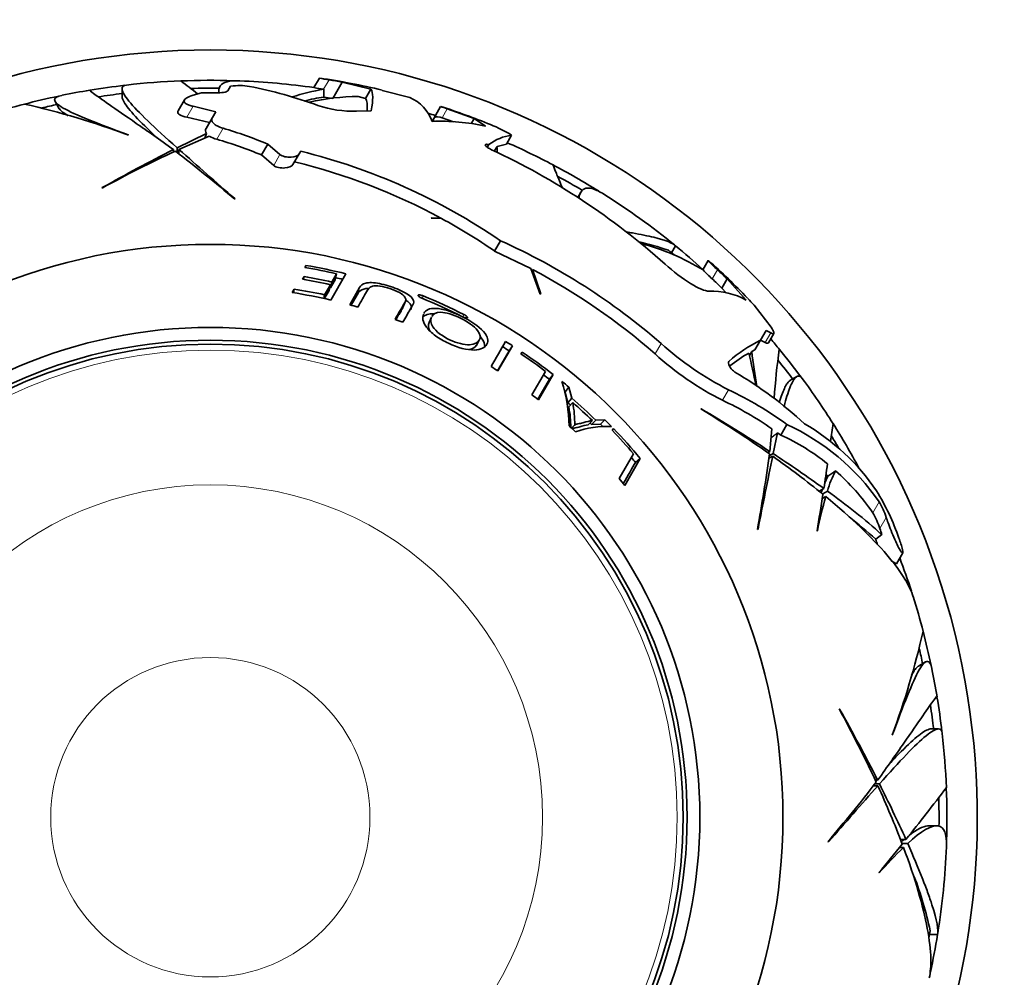
# Model space of a CAD drawing. Units: millimetres. Extents: x 0 to 835, y 0 to 1165.
# Drawn here: x 418 to 456, y 780 to 817 of the extents above; entities that cross this region are included whole.
import ezdxf
from ezdxf import colors
from ezdxf.entities.mleader import LeaderData, LeaderLine
from ezdxf.math import Vec2, Vec3

# ---------------------------------------------------------------- set-up
doc = ezdxf.new("R2010")
doc.units = ezdxf.units.MM
doc.layers.add('DV1_Défaut', color=7, linetype='Continuous')
doc.layers.add('Défaut', color=7, linetype='Continuous')

# ---------------------------------------------------------------- blocks, each defined once
blk = doc.blocks.new('_DOT')
at = {"color": 0}
blk.add_line((0, 0), (-1, 0), dxfattribs=at)
at = {"color": 0, "const_width": 0.333}
blk.add_lwpolyline([(-0.1665, 0, 1), (0.1665, 0, 1)], format="xyb", close=True, dxfattribs=at)
blk = doc.blocks.new('SE')
at = {"layer": 'DV1_Défaut', "color": 7, "linetype": 'Continuous', "lineweight": 35}
for p, q in [((429.63, 814.833), (429.415, 814.46)), ((429.63, 814.833), (429.632, 814.836)), ((430.52, 814.68), (430.147, 814.034)), ((431.644, 814.403), (430.52, 814.68)), ((421.911, 814.414), (421.911, 814.109)), ((425.695, 814.344), (425.695, 814.257)), ((426.041, 814.335), (426.144, 814.513)), ((426.144, 814.513), (426.163, 814.516)), ((429.8, 814.091), (429.8, 814.395)), ((431.644, 814.403), (431.433, 814.039)), ((432.079, 814.355), (433.167, 814.077)), ((419.292, 813.913), (419.451, 813.637)), ((424.352, 813.983), (424.105, 813.556)), ((424.688, 814.161), (425.016, 814.252)), ((431.149, 814.116), (431.433, 814.039)), ((425.571, 813.519), (424.689, 813.733)), ((425.442, 813.297), (425.571, 813.519)), ((431.079, 813.537), (431.656, 813.557)), ((434.37, 813.726), (434.033, 813.142)), ((434.37, 813.726), (434.371, 813.726)), ((435.687, 813.253), (434.628, 813.637)), ((424.442, 813.305), (425.326, 813.096)), ((425.442, 813.297), (425.195, 812.869)), ((434.095, 813.201), (434.095, 813.141)), ((434.348, 813.309), (434.424, 813.283)), ((434.424, 813.283), (434.876, 813.121)), ((435.687, 813.253), (435.567, 813.045)), ((436.129, 812.959), (435.687, 813.253)), ((422.153, 812.612), (422.157, 812.601)), ((425.205, 812.67), (424.059, 812.11)), ((424.132, 812.045), (425.32, 812.566)), ((425.144, 812.488), (425.205, 812.67)), ((437.145, 812.602), (436.944, 812.253)), ((423.918, 811.945), (423.918, 812.039)), ((424.059, 811.929), (424.059, 812.11)), ((424.132, 811.872), (424.132, 812.045)), ((427.606, 812.254), (427.362, 811.83)), ((428.086, 811.844), (427.606, 812.254)), ((428.896, 811.973), (428.836, 811.87)), ((436.262, 812.238), (436.198, 812.127)), ((436.262, 812.238), (436.235, 812.242)), ((436.576, 812.164), (436.469, 811.979)), ((436.576, 812.164), (436.944, 812.253)), ((427.362, 811.83), (427.84, 811.417)), ((428.836, 811.87), (428.594, 811.451)), ((421.135, 810.551), (421.129, 810.533)), ((426.317, 810.095), (426.319, 810.121)), ((439.856, 810.371), (439.735, 810.161)), ((434.01, 809.366), (433.996, 809.354)), ((433.996, 809.354), (434.407, 809.343)), ((434.373, 809.361), (434.01, 809.366)), ((436.717, 808.472), (436.484, 808.069)), ((443.404, 808.002), (443.56, 808.272)), ((436.484, 808.069), (437.901, 807.385)), ((444.83, 807.701), (444.836, 807.712)), ((429.1, 807.511), (429.054, 807.432)), ((429.085, 807.427), (429.1, 807.511)), ((437.901, 807.385), (438.269, 806.38)), ((437.963, 807.352), (437.932, 807.298)), ((438.285, 806.402), (437.963, 807.352)), ((444.83, 807.701), (444.622, 807.341)), ((429.026, 807.078), (428.965, 806.972)), ((429.006, 806.965), (429.026, 807.078)), ((430.247, 806.947), (430.064, 806.632)), ((430.076, 806.155), (430.667, 807.18)), ((430.301, 807.18), (430.116, 806.86)), ((430.247, 806.947), (430.301, 807.18)), ((445.577, 806.983), (445.37, 806.625)), ((446.319, 806.15), (445.577, 806.983)), ((428.64, 806.584), (428.562, 806.449)), ((428.617, 806.441), (428.64, 806.584)), ((430.056, 806.756), (429.828, 806.36)), ((430.005, 806.53), (430.056, 806.756)), ((430.064, 806.632), (430.116, 806.86)), ((431.203, 806.646), (430.812, 805.969)), ((445.37, 806.625), (445.536, 806.441)), ((429.797, 806.218), (429.828, 806.36)), ((430.005, 806.53), (429.817, 806.205)), ((431.139, 806.42), (430.871, 805.958)), ((438.269, 806.38), (438.285, 806.402)), ((432.91, 805.889), (432.994, 806.113)), ((446.631, 805.959), (447.295, 805.099)), ((434.016, 805.488), (433.921, 805.273)), ((447.1, 804.961), (446.88, 804.58)), ((447.281, 804.87), (447.1, 804.961)), ((447.192, 804.478), (447.405, 804.847)), ((435.768, 804.384), (435.884, 804.59)), ((436.61, 803.386), (437.178, 804.37)), ((437.048, 804.168), (437.178, 804.37)), ((446.88, 804.58), (446.662, 804.204)), ((446.886, 804.591), (447.067, 804.499)), ((436.601, 803.392), (437.048, 804.168)), ((437.555, 804.123), (437.512, 804.049)), ((446.449, 803.985), (446.542, 804.146)), ((446.542, 804.146), (446.662, 804.204)), ((438.472, 803.367), (437.944, 802.451)), ((438.197, 802.255), (438.77, 803.247)), ((438.623, 803.057), (438.77, 803.247)), ((448.301, 803.162), (448.037, 803.009)), ((438.171, 802.275), (438.623, 803.057)), ((439.236, 802.564), (439.39, 802.748)), ((439.504, 802.315), (439.39, 802.748)), ((439.35, 802.136), (439.236, 802.564)), ((439.35, 802.136), (439.504, 802.315)), ((439.381, 801.974), (439.536, 802.151)), ((444.568, 801.902), (444.549, 801.899)), ((439.495, 801.144), (439.61, 801.267)), ((440.144, 801.274), (440.307, 801.443)), ((440.278, 801.285), (440.443, 801.455)), ((440.623, 801.301), (440.278, 801.285)), ((440.792, 801.472), (440.443, 801.455)), ((440.623, 801.301), (440.792, 801.472)), ((447.914, 801.289), (447.675, 800.876)), ((441.132, 801.128), (441.087, 801.05)), ((447.331, 801.122), (447.248, 800.235)), ((447.38, 800.149), (447.554, 800.965)), ((447.554, 800.965), (447.675, 800.876)), ((441.915, 800.139), (441.357, 799.173)), ((447.167, 800.188), (447.248, 800.235)), ((447.21, 799.967), (447.36, 800.054)), ((447.223, 800.058), (447.38, 800.149)), ((441.571, 798.909), (442.178, 799.96)), ((441.993, 799.806), (442.178, 799.96)), ((449.444, 799.334), (449.523, 799.27)), ((449.176, 798.677), (449.362, 798.784)), ((449.301, 798.392), (449.435, 798.469)), ((449.316, 798.578), (449.5, 798.684)), ((446.764, 797.187), (446.787, 797.197)), ((449.093, 797.132), (449.109, 797.127)), ((451.389, 796.807), (451.631, 796.981)), ((452.299, 796.84), (452.318, 796.786)), ((452.197, 795.843), (452.445, 796.272)), ((452.024, 795.943), (452.197, 795.843)), ((453.341, 792.003), (453.065, 791.843)), ((449.979, 790.159), (449.961, 790.166)), ((453.842, 789.383), (453.537, 789.383)), ((452.04, 789.141), (452.029, 789.137)), ((451.373, 787.376), (451.466, 787.376)), ((451.299, 787.162), (451.473, 787.162)), ((451.356, 787.235), (451.537, 787.235)), ((453.772, 785.599), (453.468, 785.599)), ((452.357, 785.062), (452.572, 785.062)), ((449.523, 784.978), (449.549, 784.975)), ((452.323, 784.753), (452.477, 784.753)), ((452.429, 784.906), (452.641, 784.906)), ((451.513, 783.765), (451.525, 783.753)), ((453.494, 781.341), (453.806, 781.341))]:
    blk.add_line(p, q, dxfattribs=at)
at = {"layer": 'DV1_Défaut', "color": 7, "linetype": 'Continuous', "lineweight": 18}
for p, q in [((430.008, 814.767), (429.794, 814.396)), ((424.689, 813.733), (424.442, 813.305)), ((434.628, 813.637), (434.424, 813.283)), ((425.862, 812.872), (425.613, 812.442)), ((436.235, 812.242), (436.177, 812.142)), ((428.086, 811.844), (427.84, 811.417)), ((445.198, 807.34), (444.992, 806.985)), ((431.139, 806.42), (431.203, 806.646)), ((433.655, 806.228), (433.69, 806.315)), ((435.236, 805.501), (435.281, 805.59)), ((447.281, 804.87), (447.067, 804.499)), ((442.997, 804.454), (442.762, 804.046)), ((445.631, 802.648), (445.393, 802.236)), ((451.52, 798.268), (451.273, 797.84)), ((451.803, 797.657), (451.552, 797.222))]:
    blk.add_line(p, q, dxfattribs=at)
at = {"layer": 'DV1_Défaut', "color": 7, "linetype": 'Continuous', "lineweight": 35}
for radius in [22.4, 22.4, 19.15, 18.65, 18.5]:
    blk.add_circle((425.361, 785.933), radius, dxfattribs=at)
at = {"layer": 'DV1_Défaut', "color": 7, "linetype": 'Continuous', "lineweight": 18}
for radius in [18.266, 12.995, 6.245]:
    blk.add_circle((425.361, 785.933), radius, dxfattribs=at)
at = {"layer": 'DV1_Défaut', "color": 7, "linetype": 'Continuous', "lineweight": 35}
for centre, radius, start, end in [((425.361, 785.933), 30, 300.2208, 239.7792), ((425.361, 785.933), 28.817, 92.2759, 96.5216), ((338.328, 702.499), 141.316, 52.23971, 52.57631), ((425.361, 785.933), 28.814, 88.2078, 92.2874), ((425.361, 785.933), 28.817, 81.887, 87.6982), ((431.066, 821.945), 7.255, 258.5869, 261.6148), ((425.361, 785.933), 29.217, 76.7009, 81.5714), ((425.361, 785.933), 29.206, 79.8259, 80.8449), ((425.361, 785.933), 28.817, 99.4094, 101.611), ((425.361, 785.933), 28.814, 96.6558, 99.4109), ((425.361, 785.933), 28.506, 89.2891, 91.515), ((425.361, 785.933), 28.321, 89.5594, 90.6987), ((426.503, 812.263), 2.279, 80.0325, 98.5825), ((423.426, 796.845), 18.001, 70.044, 78.8813), ((431.028, 806.583), 7.909, 98.9377, 108.1479), ((430.803, 821.513), 7.188, 258.866, 261.9278), ((425.361, 785.933), 28.806, 81.1362, 81.1482), ((425.361, 785.933), 28.814, 101.8795, 104.6163), ((425.361, 785.933), 28.506, 96.9519, 98.8395), ((430.903, 806.754), 7.42, 98.5547, 104.5276), ((431.214, 805.129), 8.987, 90.4102, 102.7326), ((425.361, 785.933), 28.506, 80.3247, 81.0435), ((432.499, 812.588), 1.632, 19.838, 65.8184), ((425.361, 785.933), 28.817, 104.6003, 107.4214), ((411.186, 783.284), 31.303, 69.4826, 77.2539), ((425.361, 785.933), 28.506, 102.1329, 103.3668), ((430.968, 817.918), 4.382, 251.3904, 271.4481), ((438.481, 825.223), 12.21, 250.3256, 251.6056), ((425.361, 785.933), 29.217, 67.9587, 72.0162), ((425.361, 785.933), 28.814, 72.2098, 72.8039), ((434.356, 804.732), 8.416, 77.8383, 92.1944), ((425.343, 812.776), 0.174, 147.7938, 217.758), ((421.008, 796.41), 17.163, 67.3909, 73.5733), ((434.208, 807.783), 5.644, 58.6454, 67.967), ((425.909, 813.55), 1.147, 239.1134, 255.0632), ((420.935, 796.279), 16.827, 67.5466, 73.857), ((437.397, 810.741), 1.878, 97.706, 127.1708), ((443.541, 769.753), 46.533, 114.84, 118.7922), ((454.851, 750.819), 68.591, 116.80584, 119.44225), ((380.614, 756.154), 70.699, 49.72645, 52.15203), ((689.434, 1111.44), 400.028, 228.45488, 228.8721), ((423.141, 788.632), 24.04, 55.6167, 76.1489), ((424.706, 786.969), 27.642, 48.1419, 65.0566), ((439.413, 812.166), 2.838, 180.0257, 184.8958), ((425.361, 785.933), 28.817, 62.2756, 66.2339), ((423.152, 788.669), 23.539, 61.5293, 76.4795), ((425.361, 785.933), 28.814, 58.2078, 62.2874), ((425.361, 785.933), 28.506, 59.2891, 61.515), ((425.361, 785.933), 28.817, 50.9429, 57.6984), ((423.149, 788.646), 23.561, 55.5286, 61.4574), ((426.441, 785.492), 25.172, 48.8754, 65.9086), ((439.754, 798.113), 10.592, 70.5377, 77.2857), ((439.812, 799.407), 9.278, 58.6724, 74.9037), ((425.361, 785.933), 28.506, 50.4709, 51.0435), ((425.361, 785.933), 28.814, 48.0282, 50.8297), ((418.568, 778.653), 39.172, 47.8783, 47.888), ((425.361, 785.933), 29.217, 43.9975, 48.1733), ((425.361, 785.933), 21.814, 76.9104, 80.2517), ((425.361, 785.933), 21.899, 75.9768, 80.1692), ((426.48, 785.549), 24.642, 48.646, 62.2258), ((450.065, 812.548), 7.529, 223.8484, 227.638), ((448.265, 810.838), 4.652, 222.3986, 228.7435), ((425.361, 785.933), 29.185, 46.1573, 47.1807), ((425.361, 785.933), 21.346, 77.2928, 80.2802), ((425.361, 785.933), 21.46, 77.198, 80.1676), ((425.361, 785.933), 21.659, 76.1611, 76.9104), ((425.361, 785.933), 28.784, 45.9608, 46.9993), ((425.361, 785.933), 20.91, 77.6649, 80.978), ((425.361, 785.933), 21.226, 77.198, 77.2928), ((425.361, 785.933), 20.764, 76.8755, 81.1322), ((425.361, 785.933), 21.918, 63.2357, 67.8076), ((425.361, 785.933), 22.018, 63.2218, 67.7717), ((444.973, 803.782), 2.724, 60.3832, 92.2129), ((430.5, 791.003), 21.998, 42.8352, 43.7654), ((425.361, 785.933), 20.764, 73.871, 74.7802), ((425.361, 785.933), 20.764, 68.746, 69.6331), ((425.361, 785.933), 28.817, 39.4091, 40.4687), ((387.607, 832.349), 56.605, 329.4253, 330.5747), ((425.361, 785.933), 21.659, 57.3422, 58.1732), ((425.361, 785.933), 21.899, 57.3422, 58.1732), ((451.067, 813.398), 12.047, 227.9429, 243.1757), ((449.314, 799.614), 5.531, 116.1173, 131.4866), ((425.361, 785.933), 21.814, 53.054, 56.1485), ((425.361, 785.933), 21.899, 52.244, 56.1635), ((450.717, 812.791), 11.822, 227.7084, 243.234), ((449.783, 798.36), 6.635, 120.3812, 128.1213), ((390.609, 791.335), 57.256, 11.5608, 12.866), ((480.409, 808.266), 34.117, 186.9361, 189.2661), ((475.793, 800.365), 28.441, 172.1756, 176.0811), ((425.361, 785.933), 28.814, 36.6558, 39.4109), ((425.361, 785.933), 20.764, 57.1968, 58.0733), ((425.361, 785.933), 28.506, 36.9519, 38.8395), ((425.361, 785.933), 21.659, 52.244, 53.0017), ((437.81, 789.637), 15.903, 47.2618, 59.5022), ((425.361, 785.933), 28.817, 32.2758, 36.5214), ((425.361, 785.933), 21.899, 50.1607, 51.0944), ((432.839, 801.045), 6.565, 1.6185, 17.0947), ((425.361, 785.933), 20.764, 51.8172, 52.701), ((425.361, 785.933), 21.642, 45.822, 49.1935), ((439.681, 790.052), 13.931, 53.772, 64.7155), ((425.361, 785.933), 21.406, 48.8461, 49.1935), ((435.941, 801.238), 3.518, 358.9288, 12.084), ((425.361, 785.933), 21.539, 46.0592, 48.8461), ((435.668, 801.366), 3.947, 358.5273, 11.4812), ((439.577, 789.874), 13.662, 55.4184, 64.8038), ((420.438, 762.099), 46.533, 54.84, 58.7922), ((409.696, 742.837), 68.591, 56.80584, 59.44225), ((425.361, 785.933), 20.764, 46.537, 47.4517), ((440.867, 797.558), 3.657, 87.117, 109.5398), ((425.361, 785.933), 21.406, 45.822, 46.0592), ((425.361, 785.933), 21.659, 44.8743, 45.1979), ((425.361, 785.933), 21.899, 44.2352, 45.1979), ((444.143, 793.126), 8.993, 34.8789, 65.2061), ((444.271, 793.827), 8.653, 34.2484, 59.9576), ((385.051, 809.416), 65.172, 352.25161, 352.87299), ((425.361, 785.933), 28.814, 28.2912, 32.2874), ((425.361, 785.933), 21.814, 40.6343, 43.8691), ((425.361, 785.933), 21.899, 39.8308, 43.9338), ((444.165, 793.14), 8.496, 51.061, 65.5934), ((425.361, 785.933), 28.506, 30.4413, 31.515), ((377.198, 809.796), 70.699, 349.72645, 352.15203), ((839.294, 719.992), 400.028, 168.45488, 168.8721), ((426.041, 769.977), 36.866, 50.8282, 54.6699), ((416.913, 753.763), 55.496, 54.218, 56.7029), ((425.361, 785.933), 21.659, 39.8308, 40.4834), ((355.897, 813.073), 94.551, 351.30792, 351.89833), ((453.827, 797.118), 4.812, 153.4426, 157.1794), ((453.783, 797.42), 4.466, 152.5332, 163.5595), ((443.574, 792.484), 9.379, 34.8284, 48.2391), ((425.361, 785.933), 20.764, 38.676, 39.6132), ((363.521, 811.89), 86.836, 350.21494, 351.16844), ((467.282, 793.43), 18.545, 164.2318, 168.4986), ((453.827, 797.118), 4.812, 160.0297, 161.8171), ((435.831, 779.394), 23.642, 48.0625, 54.6786), ((443.258, 793.709), 9.568, 19.0987, 31.4184), ((449.159, 796.801), 2.779, 17.9459, 31.8614), ((448.902, 796.396), 2.777, 17.3114, 31.3411), ((435.42, 778.923), 23.976, 48.2366, 51.4828), ((456.888, 798.832), 5.573, 196.7832, 199.3974), ((459.95, 799.529), 8.984, 197.6373, 199.1218), ((425.361, 785.933), 28.814, 17.8518, 20.607), ((425.361, 785.933), 28.817, 14.6004, 17.4213), ((422.712, 800.109), 31.303, 339.4826, 347.2539), ((425.361, 785.933), 28.814, 11.8795, 14.6163), ((425.361, 785.933), 28.506, 12.1329, 13.3668), ((425.361, 785.933), 28.817, 9.4095, 11.6108), ((425.361, 785.933), 28.814, 6.6558, 9.4109), ((409.18, 767.754), 46.533, 24.84, 28.7922), ((390.246, 756.443), 68.591, 26.80584, 29.44225), ((425.361, 785.933), 28.506, 6.9519, 8.8395), ((425.361, 785.933), 28.817, 2.2752, 6.5209), ((395.582, 830.68), 70.699, 319.72645, 322.15203), ((750.867, 521.86), 400.028, 138.45488, 138.8721), ((417.972, 771.775), 36.866, 20.8282, 24.6699), ((401.96, 762.297), 55.496, 24.218, 26.7029), ((355.321, 862.66), 124.415, 321.41305, 322.59705), ((425.361, 785.933), 28.814, 358.2078, 2.2874), ((425.361, 785.933), 28.506, 359.2891, 1.515), ((384.784, 839.332), 86.836, 320.21494, 321.16844), ((465.414, 771.465), 18.545, 134.2318, 138.4986), ((425.361, 785.933), 28.817, 350.9429, 357.698), ((439.661, 778.556), 14.167, 11.9747, 20.8834), ((425.361, 785.933), 28.506, 350.4583, 351.0435), ((425.361, 785.933), 28.814, 347.8518, 350.8297)]:
    blk.add_arc(centre, radius, start, end, dxfattribs=at)
blk.add_ellipse((438.144, 776.057), major_axis=(22.597, 26.872), ratio=0.253698, start_param=0.760255, end_param=0.774722, dxfattribs=at)
for points, knots in [([(425.703, 814.261), (425.699, 814.283), (425.696, 814.304), (425.69, 814.43), (425.723, 814.514), (425.863, 814.642), (425.97, 814.686), (426.226, 814.727), (426.358, 814.733), (426.512, 814.727)], [0, 0, 0, 0, 0.065663, 0.065663, 0.404912, 0.404912, 0.744161, 0.744161, 1, 1, 1, 1]), ([(420.637, 814.359), (420.637, 814.349), (420.687, 814.307), (420.912, 814.142), (421.117, 813.998), (421.686, 813.603), (422.044, 813.356), (422.886, 812.77), (423.372, 812.43), (423.918, 812.039)], [0, 0, 0, 0, 0.206153, 0.206153, 0.470769, 0.470769, 0.735384, 0.735384, 1, 1, 1, 1]), ([(424.059, 812.11), (423.612, 812.509), (423.228, 812.858), (422.598, 813.465), (422.35, 813.722), (422.009, 814.142), (421.92, 814.298), (421.904, 814.495), (421.958, 814.549), (422.077, 814.562)], [0, 0, 0, 0, 0.25847, 0.25847, 0.51694, 0.51694, 0.775409, 0.775409, 1, 1, 1, 1]), ([(425.579, 814.253), (425.686, 814.253), (425.793, 814.26), (425.963, 814.289), (426.027, 814.31), (426.041, 814.335)], [0, 0, 0, 0, 0.5, 0.5, 1, 1, 1, 1]), ([(419.552, 814.158), (419.369, 814.121), (419.276, 814.066), (419.261, 813.907), (419.378, 813.796), (419.831, 813.533), (420.173, 813.379), (421.038, 813.027), (421.558, 812.832), (422.153, 812.612)], [0, 0, 0, 0, 0.220804, 0.220804, 0.480536, 0.480536, 0.740268, 0.740268, 1, 1, 1, 1]), ([(423.29, 812.484), (423.19, 812.578), (423.096, 812.668), (422.709, 813.04), (422.468, 813.287), (422.196, 813.6), (422.121, 813.695), (422.005, 813.861), (421.963, 813.934), (421.92, 814.042), (421.911, 814.082), (421.911, 814.116)], [0, 0, 0, 0, 0.113014, 0.113014, 0.487201, 0.487201, 0.674294, 0.674294, 0.861388, 0.861388, 1, 1, 1, 1]), ([(424.689, 813.733), (424.631, 813.745), (424.58, 813.759), (424.489, 813.79), (424.45, 813.808), (424.359, 813.863), (424.331, 813.904), (424.342, 813.985), (424.38, 814.026), (424.503, 814.099), (424.587, 814.132), (424.688, 814.161)], [0, 0, 0, 0, 0.125, 0.125, 0.25, 0.25, 0.5, 0.5, 0.75, 0.75, 1, 1, 1, 1]), ([(419.447, 813.644), (419.45, 813.638), (419.454, 813.633), (419.51, 813.553), (419.628, 813.464), (419.806, 813.363)], [0, 0, 0, 0, 0.069701, 0.069701, 1, 1, 1, 1]), ([(424.103, 813.553), (424.096, 813.541), (424.092, 813.529), (424.087, 813.497), (424.092, 813.476), (424.118, 813.436), (424.141, 813.416), (424.232, 813.361), (424.326, 813.329), (424.442, 813.305)], [0, 0, 0, 0, 0.12388, 0.12388, 0.34291, 0.34291, 0.56194, 0.56194, 1, 1, 1, 1]), ([(425.862, 812.872), (425.774, 812.898), (425.697, 812.928), (425.568, 812.994), (425.517, 813.03), (425.409, 813.143), (425.399, 813.223), (425.442, 813.297)], [0, 0, 0, 0, 0.25, 0.25, 0.5, 0.5, 1, 1, 1, 1]), ([(434.348, 813.309), (434.194, 813.345), (434.11, 813.32), (434.093, 813.207), (434.095, 813.178), (434.102, 813.144)], [0, 0, 0, 0, 0.783951, 0.783951, 1, 1, 1, 1]), ([(436.235, 812.242), (436.143, 812.256), (436.1, 812.238), (436.137, 812.175), (436.165, 812.148), (436.249, 812.091), (436.303, 812.06), (436.363, 812.032)], [0, 0, 0, 0, 0.5, 0.5, 0.75, 0.75, 1, 1, 1, 1]), ([(428.836, 811.87), (428.797, 811.802), (428.672, 811.755), (428.441, 811.739), (428.355, 811.744), (428.197, 811.777), (428.126, 811.807), (428.086, 811.844)], [0, 0, 0, 0, 0.5, 0.5, 0.75, 0.75, 1, 1, 1, 1]), ([(427.84, 811.417), (427.88, 811.381), (427.951, 811.351), (428.11, 811.318), (428.197, 811.314), (428.428, 811.333), (428.555, 811.382), (428.594, 811.451)], [0, 0, 0, 0, 0.25, 0.25, 0.5, 0.5, 1, 1, 1, 1]), ([(438.758, 811.447), (438.757, 811.446), (438.806, 811.327), (438.955, 810.968), (439.023, 810.803), (439.116, 810.577), (439.126, 810.552), (439.137, 810.526)], [0, 0, 0, 0, 0.613452, 0.613452, 0.957952, 0.957952, 1, 1, 1, 1]), ([(439.783, 810.139), (439.787, 810.161), (439.79, 810.183), (439.81, 810.275), (439.834, 810.336), (439.895, 810.434), (439.933, 810.471), (440.07, 810.545), (440.191, 810.546), (440.46, 810.461), (440.598, 810.393), (440.754, 810.294)], [0, 0, 0, 0, 0.0485757, 0.0485757, 0.2192956, 0.2192956, 0.3900154, 0.3900154, 0.7314552, 0.7314552, 1, 1, 1, 1]), ([(443.56, 808.272), (443.46, 808.382), (443.173, 808.494), (442.591, 808.636), (442.463, 808.665), (442.184, 808.721), (442.033, 808.75), (441.798, 808.79), (441.722, 808.803), (441.644, 808.816)], [0, 0, 0, 0, 0.619137, 0.619137, 0.773921, 0.773921, 0.928705, 0.928705, 1, 1, 1, 1]), ([(443.151, 807.557), (443.472, 807.269), (443.833, 806.994), (444.461, 806.608), (444.72, 806.502), (444.867, 806.504)], [0, 0, 0, 0, 0.5, 0.5, 1, 1, 1, 1]), ([(431.129, 805.88), (431.259, 806.104), (431.374, 806.305), (431.528, 806.57), (431.56, 806.661), (431.773, 806.717), (431.875, 806.72), (432.118, 806.683), (432.255, 806.646), (432.518, 806.557), (432.65, 806.504), (432.868, 806.385), (432.942, 806.321), (433.045, 806.153), (432.978, 806.076), (432.828, 805.816), (432.714, 805.619), (432.588, 805.399)], [0, 0, 0, 0, 0.25, 0.25, 0.375, 0.375, 0.4375, 0.4375, 0.5, 0.5, 0.5625, 0.5625, 0.625, 0.625, 0.75, 0.75, 1, 1, 1, 1]), ([(431.546, 806.608), (431.477, 806.607), (431.417, 806.599), (431.248, 806.554), (431.181, 806.493), (431.139, 806.42)], [0, 0, 0, 0, 0.29185, 0.29185, 1, 1, 1, 1]), ([(432.888, 805.285), (432.996, 805.473), (433.095, 805.644), (433.228, 805.875), (433.276, 805.945), (433.332, 806.091), (433.32, 806.18), (433.103, 806.389), (432.89, 806.501), (432.441, 806.678), (432.2, 806.754), (431.754, 806.844), (431.561, 806.848), (431.315, 806.783), (431.246, 806.721), (431.203, 806.646)], [0, 0, 0, 0, 0.25, 0.25, 0.375, 0.375, 0.5, 0.5, 0.625, 0.625, 0.75, 0.75, 0.875, 0.875, 1, 1, 1, 1]), ([(433.498, 806.341), (433.494, 806.336), (433.493, 806.329), (433.502, 806.313), (433.511, 806.303), (433.55, 806.27), (433.593, 806.247), (433.64, 806.228)], [0, 0, 0, 0, 0.25, 0.25, 0.5, 0.5, 1, 1, 1, 1]), ([(433.69, 806.315), (433.644, 806.334), (433.597, 806.348), (433.526, 806.357), (433.504, 806.352), (433.498, 806.341)], [0, 0, 0, 0, 0.5, 0.5, 1, 1, 1, 1]), ([(432.911, 805.891), (432.896, 805.849), (432.869, 805.81), (432.779, 805.656), (432.708, 805.532), (432.63, 805.398)], [0, 0, 0, 0, 0.264002, 0.264002, 1, 1, 1, 1]), ([(433.215, 805.791), (433.217, 805.798), (433.219, 805.804), (433.241, 805.887), (433.224, 805.974), (433.081, 806.102), (433.049, 806.126), (433.012, 806.15)], [0, 0, 0, 0, 0.066142, 0.066142, 0.822806, 0.822806, 1, 1, 1, 1]), ([(433.7, 805.604), (433.644, 805.477), (433.664, 805.302), (433.901, 804.985), (434.019, 804.867), (434.319, 804.649), (434.497, 804.549), (435.035, 804.294), (435.414, 804.194), (435.953, 804.208), (436.105, 804.305), (436.247, 804.553), (436.227, 804.718), (435.866, 805.126), (435.527, 805.354), (434.816, 805.701), (434.441, 805.82), (433.924, 805.842), (433.783, 805.758), (433.712, 805.629)], [0, 0, 0, 0, 0.118044, 0.118044, 0.181041, 0.181041, 0.244038, 0.244038, 0.370032, 0.370032, 0.496025, 0.496025, 0.622019, 0.622019, 0.748013, 0.748013, 0.874006, 0.874006, 1, 1, 1, 1]), ([(434.025, 805.506), (434.079, 805.607), (434.178, 805.68), (434.569, 805.676), (434.867, 805.583), (435.423, 805.311), (435.685, 805.126), (435.93, 804.814), (435.938, 804.686), (435.828, 804.491), (435.705, 804.417), (435.298, 804.398), (435.004, 804.467), (434.44, 804.741), (434.182, 804.931), (433.966, 805.262), (433.97, 805.389), (434.016, 805.487)], [0, 0, 0, 0, 0.125963, 0.125963, 0.251925, 0.251925, 0.377888, 0.377888, 0.503851, 0.503851, 0.629814, 0.629814, 0.755776, 0.755776, 0.881739, 0.881739, 1, 1, 1, 1]), ([(435.231, 805.503), (435.276, 805.481), (435.321, 805.464), (435.389, 805.451), (435.41, 805.454), (435.417, 805.466)], [0, 0, 0, 0, 0.5, 0.5, 1, 1, 1, 1]), ([(435.417, 805.466), (435.42, 805.471), (435.421, 805.477), (435.413, 805.495), (435.405, 805.505), (435.367, 805.541), (435.326, 805.568), (435.281, 805.59)], [0, 0, 0, 0, 0.25, 0.25, 0.5, 0.5, 1, 1, 1, 1]), ([(447.295, 805.099), (447.334, 805.042), (447.362, 804.993), (447.401, 804.914), (447.41, 804.883), (447.407, 804.823), (447.364, 804.824), (447.281, 804.87)], [0, 0, 0, 0, 0.25, 0.25, 0.5, 0.5, 1, 1, 1, 1]), ([(436.094, 804.334), (436.105, 804.431), (436.067, 804.547), (435.94, 804.702), (435.921, 804.724), (435.9, 804.745)], [0, 0, 0, 0, 0.8645885, 0.8645885, 1, 1, 1, 1]), ([(435.768, 804.386), (435.768, 804.386), (435.768, 804.386), (435.723, 804.306), (435.631, 804.242), (435.486, 804.218)], [0, 0, 0, 0, 0.0006147, 0.0006147, 1, 1, 1, 1]), ([(447.067, 804.499), (447.109, 804.477), (447.14, 804.465), (447.176, 804.463), (447.186, 804.468), (447.191, 804.477)], [0, 0, 0, 0, 0.596689, 0.596689, 1, 1, 1, 1]), ([(445.65, 803.758), (445.618, 803.731), (445.631, 803.655), (445.699, 803.526), (445.73, 803.481), (445.802, 803.399), (445.844, 803.362), (445.881, 803.34)], [0, 0, 0, 0, 0.5, 0.5, 0.75, 0.75, 1, 1, 1, 1]), ([(447.803, 801.998), (447.842, 802.145), (447.881, 802.28), (447.958, 802.523), (447.996, 802.632), (448.07, 802.821), (448.107, 802.901), (448.274, 803.204), (448.396, 803.25), (448.512, 803.092)], [0, 0, 0, 0, 0.149565, 0.149565, 0.299725, 0.299725, 0.449885, 0.449885, 1, 1, 1, 1]), ([(447.619, 802.149), (447.687, 802.37), (447.753, 802.551), (447.849, 802.763), (447.882, 802.824), (447.946, 802.924), (447.978, 802.962), (448.02, 802.998), (448.032, 803.006), (448.043, 803.013)], [0, 0, 0, 0, 0.45051, 0.45051, 0.683266, 0.683266, 0.916021, 0.916021, 1, 1, 1, 1]), ([(440.144, 801.274), (440.034, 801.259), (439.924, 801.234), (439.76, 801.182), (439.699, 801.17), (439.605, 801.151), (439.572, 801.146), (439.528, 801.139), (439.519, 801.135), (439.511, 801.13)], [0, 0, 0, 0, 0.5462969, 0.5462969, 0.8194454, 0.8194454, 0.9560196, 0.9560196, 1, 1, 1, 1]), ([(440.307, 801.443), (440.195, 801.428), (440.084, 801.402), (439.918, 801.349), (439.856, 801.337), (439.76, 801.318), (439.727, 801.312), (439.677, 801.304), (439.664, 801.296), (439.64, 801.279), (439.628, 801.27), (439.613, 801.264)], [0, 0, 0, 0, 0.5, 0.5, 0.75, 0.75, 0.875, 0.875, 0.9375, 0.9375, 1, 1, 1, 1]), ([(449.435, 798.469), (450.446, 797.635), (451.242, 796.871), (452.119, 795.848), (452.357, 795.527), (452.685, 794.99), (452.793, 794.763), (452.857, 794.556)], [0, 0, 0, 0, 0.519899, 0.519899, 0.779849, 0.779849, 1, 1, 1, 1]), ([(451.803, 797.657), (451.807, 797.644), (451.812, 797.631), (451.816, 797.617), (451.84, 797.542), (451.869, 797.46), (451.9, 797.375), (451.938, 797.273), (451.98, 797.165), (452.023, 797.058), (452.071, 796.941), (452.123, 796.821), (452.174, 796.71), (452.211, 796.629), (452.248, 796.552), (452.283, 796.485), (452.311, 796.431), (452.338, 796.382), (452.361, 796.346), (452.385, 796.309), (452.405, 796.282), (452.42, 796.271), (452.432, 796.261), (452.441, 796.262), (452.446, 796.273), (452.45, 796.284), (452.45, 796.305), (452.446, 796.333), (452.443, 796.363), (452.435, 796.403), (452.423, 796.448), (452.407, 796.515), (452.383, 796.594), (452.355, 796.679), (452.343, 796.714), (452.331, 796.75), (452.318, 796.786)], [0, 0, 0, 0, 0.018725, 0.018725, 0.018725, 0.120914, 0.120914, 0.120914, 0.243105, 0.243105, 0.243105, 0.378585, 0.378585, 0.378585, 0.477393, 0.477393, 0.477393, 0.557007, 0.557007, 0.557007, 0.637423, 0.637423, 0.637423, 0.706554, 0.706554, 0.706554, 0.773206, 0.773206, 0.773206, 0.847044, 0.847044, 0.847044, 0.955747, 0.955747, 0.955747, 1, 1, 1, 1]), ([(453.586, 791.742), (453.549, 791.925), (453.493, 792.018), (453.335, 792.033), (453.224, 791.917), (452.961, 791.463), (452.806, 791.121), (452.455, 790.256), (452.26, 789.737), (452.04, 789.141)], [0, 0, 0, 0, 0.2208022, 0.2208022, 0.4805348, 0.4805348, 0.7402674, 0.7402674, 1, 1, 1, 1]), ([(453.072, 791.847), (453.066, 791.844), (453.061, 791.84), (452.98, 791.785), (452.891, 791.666), (452.791, 791.489)], [0, 0, 0, 0, 0.069701, 0.069701, 1, 1, 1, 1]), ([(453.786, 790.657), (453.777, 790.657), (453.735, 790.607), (453.569, 790.383), (453.425, 790.178), (453.03, 789.608), (452.784, 789.251), (452.198, 788.408), (451.857, 787.922), (451.466, 787.376)], [0, 0, 0, 0, 0.206153, 0.206153, 0.470769, 0.470769, 0.735384, 0.735384, 1, 1, 1, 1]), ([(451.537, 787.235), (451.936, 787.683), (452.286, 788.066), (452.893, 788.697), (453.15, 788.944), (453.57, 789.285), (453.726, 789.375), (453.923, 789.39), (453.977, 789.336), (453.99, 789.217)], [0, 0, 0, 0, 0.25847, 0.25847, 0.51694, 0.51694, 0.77541, 0.77541, 1, 1, 1, 1]), ([(451.912, 788.004), (452.005, 788.104), (452.095, 788.199), (452.467, 788.585), (452.715, 788.827), (453.028, 789.098), (453.122, 789.173), (453.289, 789.289), (453.362, 789.331), (453.469, 789.374), (453.509, 789.384), (453.544, 789.384)], [0, 0, 0, 0, 0.113014, 0.113014, 0.487201, 0.487201, 0.674294, 0.674294, 0.861388, 0.861388, 1, 1, 1, 1]), ([(452.641, 784.906), (453.174, 785.394), (453.574, 785.636), (454.066, 785.558), (454.175, 785.288), (454.155, 784.783)], [0, 0, 0, 0, 0.523583, 0.523583, 1, 1, 1, 1]), ([(452.698, 785.222), (452.992, 785.449), (453.232, 785.576), (453.436, 785.598), (453.453, 785.599), (453.469, 785.599)], [0, 0, 0, 0, 0.915885, 0.915885, 1, 1, 1, 1]), ([(452.477, 784.753), (452.936, 783.525), (453.244, 782.465), (453.492, 781.141), (453.538, 780.744), (453.552, 780.115), (453.532, 779.864), (453.485, 779.653)], [0, 0, 0, 0, 0.519906, 0.519906, 0.779859, 0.779859, 1, 1, 1, 1]), ([(453.806, 781.341), (453.86, 781.508), (453.788, 781.898), (453.543, 782.655), (453.486, 782.821), (453.357, 783.176), (453.285, 783.365), (453.047, 783.967), (452.86, 784.415), (452.641, 784.906)], [0, 0, 0, 0, 0.5, 0.5, 0.625, 0.625, 0.75, 0.75, 1, 1, 1, 1])]:
    blk.add_open_spline(points, degree=3, knots=knots, dxfattribs=at)
for points, degree in [([(431.656, 813.557), (431.737, 813.983), (431.733, 814.265), (431.644, 814.403)], 3), ([(431.433, 814.039), (431.493, 813.945), (431.514, 813.784), (431.495, 813.557)], 3), ([(434.116, 805.611), (433.898, 805.626), (433.759, 805.576), (433.675, 805.488)], 3), ([(433.947, 804.942), (433.874, 805.078), (433.882, 805.187), (433.922, 805.274)], 3), ([(447.554, 800.965), (447.426, 800.866), (447.298, 800.767)], 2), ([(441.517, 798.977), (441.71, 799.313), (441.869, 799.591), (441.993, 799.806)], 3), ([(452.398, 784.973), (452.437, 785.007), (452.475, 785.04), (452.512, 785.071)], 3)]:
    blk.add_open_spline(points, degree=degree, dxfattribs=at)

msp = doc.modelspace()

# ---------------------------------------------------------------- block references
at = {"layer": 'Défaut'}
msp.add_blockref('SE', (0, 0), dxfattribs=at)

# ---------------------------------------------------------------- leaders
at = {"layer": 'Défaut', "color": 7, "linetype": 'Continuous', "lineweight": 18}
ml = msp.add_multileader_mtext('Standard', dxfattribs=at)
ml.set_content('{\\pxsm0.9;\\fSolid Edge ISO|b1||i0||c0|p34;\\W1.;20/06/2017\\P}', color=256)
ml.set_leader_properties()
ml.set_arrow_properties(name='DOT')
ml.build(insert=Vec2(0, 0))
ml.multileader.update_dxf_attribs({"leader_type": 0, "dogleg_length": 0, "arrow_head_size": 12})
ctx = ml.context
ctx.base_point, ctx.char_height, ctx.arrow_head_size, ctx.landing_gap_size = Vec3(747.016, 1157.46), 12, 12, 4.2
notes = []
notes.append((ctx, [(0, (0, 0, 0), (0, 0), (1, 0), 1, [])]))
ctx.mtext.insert = Vec3(749.016, 1163.58)
for ctx, leaders in notes:
    for number, flags, end, landing, length, lines in leaders:
        leader = LeaderData()
        leader.index, (leader.has_last_leader_line, leader.has_dogleg_vector, leader.attachment_direction) = number, flags
        leader.last_leader_point, leader.dogleg_vector, leader.dogleg_length = Vec3(end), Vec3(landing), length
        for number, points, colour, breaks in lines:
            line = LeaderLine()
            line.index, line.vertices, line.color, line.breaks = number, Vec3.list(points), colors.encode_raw_color(colour), breaks
            leader.lines.append(line)
        ctx.leaders.append(leader)

doc.saveas('drawing.dxf')
